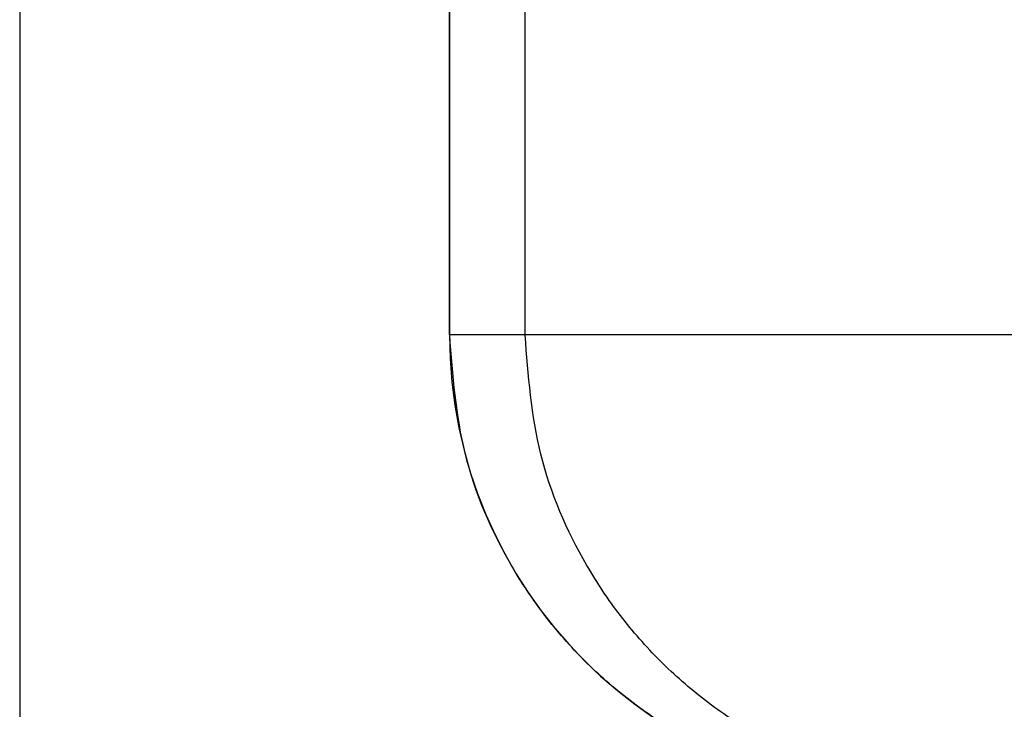
# Model space of a CAD drawing. Units: millimetres. Extents: x -285 to 270, y 13 to 414.
# Drawn here: x -18 to -16, y 249 to 251 of the extents above; entities that cross this region are included whole.
import ezdxf

# ---------------------------------------------------------------- set-up
doc = ezdxf.new("R2010")
doc.units = ezdxf.units.MM
doc.layers.add('1', color=7, linetype='Continuous')
doc.styles.add('CONVERTER_14', font='simplex.shx', dxfattribs={"width": 0.95})
doc.dimstyles.new('ME10_DIM_12', dxfattribs={"dimtxt": 3, "dimasz": 3, "dimexe": 1, "dimexo": 0.5, "dimgap": 2, "dimtad": 1, "dimzin": 12, "dimdsep": 46, "dimtxsty": 'CONVERTER_14', "dimsah": 1, "dimcen": 0.09, "dimclrd": 2, "dimclre": 2, "dimclrt": 4, "dimadec": 0, "dimazin": 0, "dimtfac": 1, "dimtdec": 4, "dimtix": 1, "dimtmove": 0, "dimatfit": 3, "dimfxl": 1, "dimtolj": 1, "dimtzin": 0, "dimarcsym": 0})

# ---------------------------------------------------------------- blocks, each defined once
blk = doc.blocks.new('*D6')
at = {"layer": '1', "color": 2, "linetype": 'Continuous'}
for p, q in [((-17.7384, 251.9773), (-17.7384, 199.196)), ((100.6301, 251.9773), (100.6301, 199.196)), ((100.6301, 200.196), (-17.7384, 200.196))]:
    blk.add_line(p, q, dxfattribs=at)
at = {"layer": '1', "color": 2}
for points in [[(-14.7384, 200.591), (-14.7384, 199.801), (-17.7384, 200.196)], [(97.6301, 199.801), (97.6301, 200.591), (100.6301, 200.196)]]:
    blk.add_solid(points, dxfattribs=at)
at = {"layer": '1', "color": 4, "insert": (36.7209, 202.496), "char_height": 3, "attachment_point": 7, "rotation": 0.0003, "line_spacing_factor": 0.60024, "style": 'CONVERTER_14'}
blk.add_mtext('118,5', dxfattribs=at)

msp = doc.modelspace()

# ---------------------------------------------------------------- linework, layer by layer
at = {"color": 2, "linetype": 'Continuous'}
for p, q in [((-16.8061, 250.094), (-16.8061, 251.3372)), ((-16.6426, 250.094), (-16.6426, 251.3373)), ((-16.8061, 250.094), (-16.8065, 250.094)), ((-16.6426, 250.094), (-16.8061, 250.094)), ((-10.1449, 250.094), (-16.6426, 250.094))]:
    msp.add_line(p, q, dxfattribs=at)
at = {"color": 7, "linetype": 'Continuous'}
msp.add_line((-16.8065, 250.094), (-16.8065, 250.8115), dxfattribs=at)
msp.add_arc((-15.8065, 250.094), 1, 180, 270, dxfattribs=at)
at = {"color": 2, "linetype": 'Continuous'}
for points in [[(-15.8065, 249.094), (-15.8937, 249.1006), (-16.0682, 249.1138), (-16.2716, 249.2018), (-16.4168, 249.2984), (-16.5154, 249.3849), (-16.6019, 249.4836), (-16.6985, 249.6287), (-16.7863, 249.8323), (-16.7995, 250.0068), (-16.8061, 250.094)], [(-15.643, 249.094), (-15.7302, 249.1006), (-15.9046, 249.1138), (-16.1081, 249.2018), (-16.2532, 249.2984), (-16.3518, 249.3849), (-16.4384, 249.4836), (-16.5349, 249.6287), (-16.6228, 249.8323), (-16.636, 250.0068), (-16.6426, 250.094)]]:
    msp.add_open_spline(points, degree=3, knots=[0, 0, 0, 0, 0.260968, 0.521935, 0.652707, 0.783489, 0.914283, 1.045066, 1.306111, 1.567156, 1.567156, 1.567156, 1.567156], dxfattribs=at)

# ---------------------------------------------------------------- dimensions: what is measured, and where the dimension line sits
at = {"layer": '1'}
dim = msp.add_linear_dim(base=(100.6301, 200.196), p1=(-17.7384, 252.4773), p2=(100.6301, 252.4773), text='118,5', dimstyle='ME10_DIM_12', dxfattribs=at)
dim.commit()
dim.dimension.update_dxf_attribs({"geometry": '*D6', "text_midpoint": (41.4459, 203.846), "text_rotation": 0.0001})

doc.saveas('drawing.dxf')
